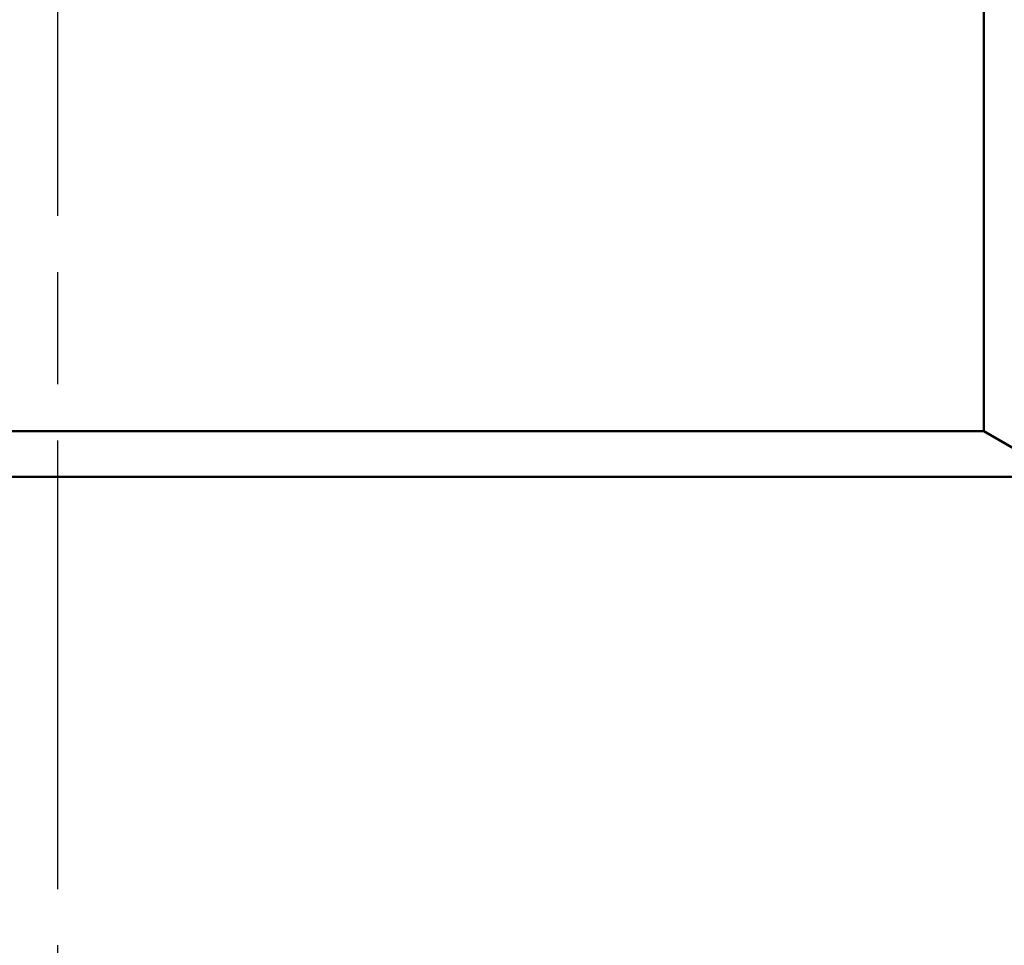
# Model space of a CAD drawing. Units: millimetres. Extents: x 0 to 105, y 0 to 149.
# Drawn here: x 24 to 30, y 101 to 107 of the extents above; entities that cross this region are included whole.
import ezdxf

# ---------------------------------------------------------------- set-up
doc = ezdxf.new("R2010")
doc.units = ezdxf.units.MM
doc.header["$LTSCALE"] = 0.5
doc.linetypes.add('CHAIN', pattern=[0.3543, 0.2362, -0.0295, 0.0591, -0.0295])
for name, color, linetype, lineweight in [('Bemaßung (ISO)', 7, 'Continuous', 25), ('Mittellinie (ISO)', 7, 'Continuous', 25), ('Sichtbar (ISO)', 7, 'Continuous', 50)]:
    doc.layers.add(name, color=color, linetype=linetype, lineweight=lineweight)
doc.styles.add('Notiztext (DIN)', font='arial.ttf')
doc.dimstyles.new('Standard (DIN)', dxfattribs={"dimscale": 0.5, "dimtxt": 2.5, "dimasz": 2.5, "dimexe": 2, "dimexo": 0, "dimgap": 0.4, "dimtad": 1, "dimrnd": 1e-08, "dimdsep": 46, "dimtxsty": 'Notiztext (DIN)', "dimcen": 0.09, "dimdle": 10, "dimclrd": 256, "dimclre": 256, "dimclrt": 256, "dimadec": 0, "dimazin": 2, "dimtfac": 0.6, "dimtmove": 0, "dimatfit": 3, "dimfxl": 1, "dimtolj": 1, "dimlwd": -1, "dimlwe": -1, "dimarcsym": 0})

# ---------------------------------------------------------------- blocks, each defined once
blk = doc.blocks.new('*D8')
at = {"layer": 'Bemaßung (ISO)', "transparency": 16777216}
for p, q in [((28.6474, 111.9208), (34.8488, 111.9208)), ((33.8488, 110.6708), (33.8488, 90.6708)), ((31.0135, 89.4208), (34.8488, 89.4208))]:
    blk.add_line(p, q, dxfattribs=at)
for points in [[(33.6405, 110.6708), (34.0571, 110.6708), (33.8488, 111.9208)], [(33.6405, 90.6708), (34.0571, 90.6708), (33.8488, 89.4208)]]:
    blk.add_solid(points, dxfattribs=at)
at = {"layer": 'Defpoints', "color": 0, "transparency": 16777216}
for p in [(28.6474, 111.9208), (31.0135, 89.4208), (33.8488, 89.4208)]:
    blk.add_point(p, dxfattribs=at)
at = {"layer": 'Bemaßung (ISO)', "transparency": 16777216, "insert": (32.3724, 96.9293), "char_height": 1.25, "attachment_point": 1, "rotation": 90, "style": 'Notiztext (DIN)'}
blk.add_mtext('\\A1;max. 22.5', dxfattribs=at)

msp = doc.modelspace()

# ---------------------------------------------------------------- linework, layer by layer
at = {"layer": 'Mittellinie (ISO)', "linetype": 'CHAIN', "ltscale": 23.990969}
msp.add_line((23.7635, 112.3629), (23.7635, 83.2916), dxfattribs=at)
at = {"layer": 'Sichtbar (ISO)'}
for p, q in [((29.6135, 109.1208), (29.6135, 103.9208)), ((17.9135, 103.9208), (29.6135, 103.9208)), ((29.6135, 103.9208), (30.1135, 103.6321)), ((17.4135, 103.6321), (30.1135, 103.6321))]:
    msp.add_line(p, q, dxfattribs=at)

# ---------------------------------------------------------------- dimensions: what is measured, and where the dimension line sits
at = {"layer": 'Bemaßung (ISO)'}
dim = msp.add_linear_dim(base=(33.8488, 89.4208), p1=(28.6474, 111.9208), p2=(31.0135, 89.4208), angle=90, text='max. <>', dimstyle='Standard (DIN)', override={"dimgap": 0.4, "dimdec": 2, "dimtol": 0, "dimlim": 0, "dimtp": 0, "dimtm": 0, "dimtdec": 2, "dimtofl": 0, "dimatfit": 1}, dxfattribs=at)
dim.commit()
dim.dimension.update_dxf_attribs({"geometry": '*D8', "text_midpoint": (33.8488, 100.6708), "dimtype": 160})

doc.saveas('drawing.dxf')
